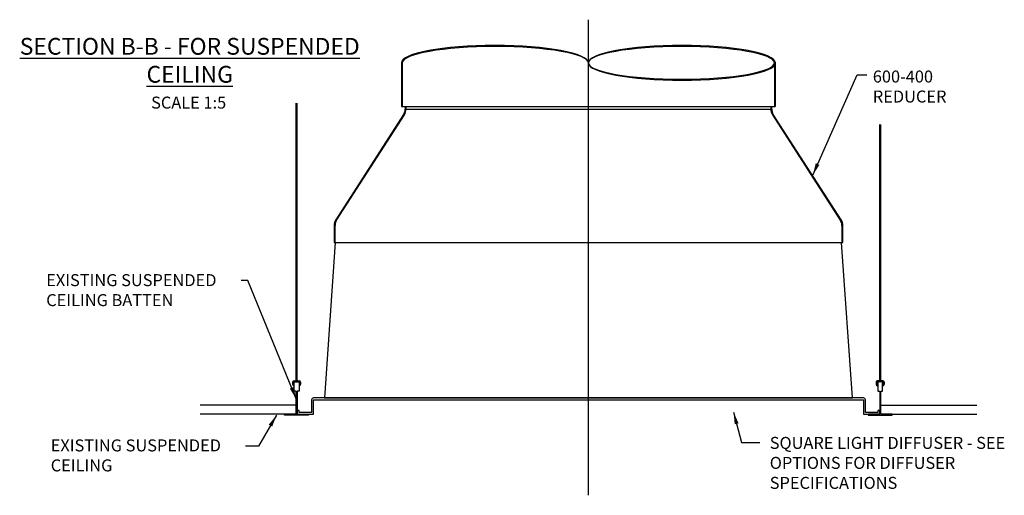
# Model space of a CAD drawing. Extents: x -2403 to 2919, y 420 to 3431.
# Drawn here: x 1893 to 2919, y 420 to 916 of the extents above; entities that cross this region are included whole.
import ezdxf

# ---------------------------------------------------------------- set-up
doc = ezdxf.new("R2010")
doc.units = 0
doc.header["$LTSCALE"] = 5
doc.layers.add('HOMETECH_SM600_CO_NORMAL_L', color=7, linetype='CONTINUOUS')
doc.layers.add('HOMETECH_SM600_CO_TEXT', color=7, linetype='CONTINUOUS')
doc.styles.get("Standard").update_dxf_attribs({"font": 'romans.shx'})
doc.dimstyles.get("Standard").update_dxf_attribs({"dimtxt": 0.18, "dimasz": 0.18, "dimexe": 0.18, "dimexo": 0.0625, "dimgap": 0.09, "dimtad": 0, "dimtih": 1, "dimtoh": 1, "dimdec": 4, "dimzin": 0, "dimtxsty": 'STANDARD', "dimcen": 0.09, "dimazin": 3, "dimtfac": 1, "dimtdec": 4, "dimtofl": 0, "dimtmove": 0, "dimatfit": 3, "dimtolj": 1, "dimtzin": 0})

msp = doc.modelspace()

# ---------------------------------------------------------------- linework, layer by layer
at = {"layer": 'HOMETECH_SM600_CO_NORMAL_L'}
for p, q in [((2485.5, 419.9, 81.9), (2485.5, 915.8, 81.9)), ((2290.6, 870.8, 81.9), (2290.6, 825.2, 81.9)), ((2291.6, 870.8, 81.9), (2291.6, 825.2, 81.9)), ((2679.3, 870.8, 81.9), (2679.3, 825.2, 81.9)), ((2680.1, 870.8, 81.9), (2680.1, 825.2, 81.9)), ((2181, 539.9, 81.9), (2181, 828.8, 81.9)), ((2182, 539.9, 81.9), (2182, 828.8, 81.9)), ((2290.6, 825.2, 81.9), (2680.1, 825.2, 81.9)), ((2294.5, 825.2, 81.9), (2294.5, 822.5, 81.9)), ((2295.5, 822.5, 81.9), (2295.5, 825.2, 81.9)), ((2295.5, 822.5, 81.9), (2675.5, 822.5, 81.9)), ((2675.5, 825.2, 81.9), (2675.5, 822.5, 81.9)), ((2676.5, 822.5, 81.9), (2676.5, 825.2, 81.9)), ((2292.9, 817.1, 81.9), (2222.2, 707.3, 81.9)), ((2223, 706.8, 81.9), (2293.7, 816.6, 81.9)), ((2677.2, 816.6, 81.9), (2747.9, 706.8, 81.9)), ((2748.7, 707.3, 81.9), (2678, 817.1, 81.9)), ((2789, 539.9, 81.9), (2789, 806.7, 81.9)), ((2790, 539.9, 81.9), (2790, 806.7, 81.9)), ((2220.5, 701.4, 81.9), (2220.5, 683.6, 81.9)), ((2221.5, 683.6, 81.9), (2221.5, 701.4, 81.9)), ((2749.5, 701.4, 81.9), (2749.5, 683.6, 81.9)), ((2750.5, 683.6, 81.9), (2750.5, 701.4, 81.9)), ((2221.8, 683.6, 81.9), (2210.5, 521.4, 81.9)), ((2220.5, 683.6, 81.9), (2221.5, 683.6, 81.9)), ((2221.5, 683.6, 81.9), (2749.5, 683.6, 81.9)), ((2760.5, 521.4, 81.9), (2749.1, 683.6, 81.9)), ((2749.5, 683.6, 81.9), (2750.5, 683.6, 81.9)), ((2177.3, 537.9, 81.9), (2177.3, 535.7, 81.9)), ((2178.3, 537.9, 81.9), (2178.3, 535.7, 81.9)), ((2178.8, 539.4, 81.9), (2180.5, 539.4, 81.9)), ((2178.8, 538.4, 81.9), (2180.5, 538.4, 81.9)), ((2178.8, 535.2, 81.9), (2179, 535.2, 81.9)), ((2178.8, 534.2, 81.9), (2179, 534.2, 81.9)), ((2182.5, 539.4, 81.9), (2184.1, 539.4, 81.9)), ((2182.5, 538.4, 81.9), (2184.1, 538.4, 81.9)), ((2184, 535.2, 81.9), (2184.1, 535.2, 81.9)), ((2184, 534.2, 81.9), (2184.1, 534.2, 81.9)), ((2184.6, 537.9, 81.9), (2184.6, 535.7, 81.9)), ((2185.6, 537.9, 81.9), (2185.6, 535.7, 81.9)), ((2785.3, 537.9, 81.9), (2785.3, 535.7, 81.9)), ((2786.3, 537.9, 81.9), (2786.3, 535.7, 81.9)), ((2788.5, 539.4, 81.9), (2786.8, 539.4, 81.9)), ((2788.5, 538.4, 81.9), (2786.8, 538.4, 81.9)), ((2787, 535.2, 81.9), (2786.8, 535.2, 81.9)), ((2787, 534.2, 81.9), (2786.8, 534.2, 81.9)), ((2792.1, 539.4, 81.9), (2790.5, 539.4, 81.9)), ((2792.1, 538.4, 81.9), (2790.5, 538.4, 81.9)), ((2792.1, 535.2, 81.9), (2792, 535.2, 81.9)), ((2792.1, 534.2, 81.9), (2792, 534.2, 81.9)), ((2792.6, 537.9, 81.9), (2792.6, 535.7, 81.9)), ((2793.6, 537.9, 81.9), (2793.6, 535.7, 81.9)), ((2181, 513.9, 81.9), (2081, 513.9, 81.9)), ((2197, 519.4, 81.9), (2197, 506.4, 81.9)), ((2772, 521.4, 81.9), (2199, 521.4, 81.9)), ((2199, 519.4, 81.9), (2772, 519.4, 81.9)), ((2199, 504.4, 81.9), (2199, 519.4, 81.9)), ((2210.5, 521.4, 81.9), (2760.5, 521.4, 81.9)), ((2772, 519.4, 81.9), (2772, 504.4, 81.9)), ((2774, 506.4, 81.9), (2774, 519.4, 81.9)), ((2790, 513.9, 81.9), (2890, 513.9, 81.9)), ((2181, 504.4, 81.9), (2081, 504.4, 81.9)), ((2182, 508.4, 81.9), (2182, 504.4, 81.9)), ((2184, 508.4, 81.9), (2182, 508.4, 81.9)), ((2182, 504.4, 81.9), (2199, 504.4, 81.9)), ((2184, 506.4, 81.9), (2184, 508.4, 81.9)), ((2197, 506.4, 81.9), (2184, 506.4, 81.9)), ((2772, 504.4, 81.9), (2789, 504.4, 81.9)), ((2787, 506.4, 81.9), (2774, 506.4, 81.9)), ((2787, 508.4, 81.9), (2787, 506.4, 81.9)), ((2789, 508.4, 81.9), (2787, 508.4, 81.9)), ((2789, 508.4, 81.9), (2789, 504.4, 81.9)), ((2789, 504.4, 81.9), (2789, 508.4, 81.9)), ((2790, 504.4, 81.9), (2890, 504.4, 81.9))]:
    msp.add_line(p, q, dxfattribs=at)
at = {"layer": 'HOMETECH_SM600_CO_NORMAL_L', "elevation": 81.9}
for points in [[(2194, 503.4), (2169, 503.4), (2169, 504.4), (2181, 504.4), (2181, 528.4), (2179, 528.4), (2179, 538.4), (2184, 538.4), (2184, 528.4), (2182, 528.4), (2182, 504.4), (2194, 504.4)], [(2777, 503.4), (2802, 503.4), (2802, 504.4), (2790, 504.4), (2790, 528.4), (2792, 528.4), (2792, 538.4), (2787, 538.4), (2787, 528.4), (2789, 528.4), (2789, 504.4), (2777, 504.4)]]:
    msp.add_lwpolyline(points, close=True, dxfattribs=at)
at = {"layer": 'HOMETECH_SM600_CO_NORMAL_L'}
for centre, radius, start, end in [((2284.5, 822.5, 81.9), 10, 327.2396, 360), ((2284.5, 822.5, 81.9), 11, 327.2396, 360), ((2686.5, 822.5, 81.9), 11, 180, 212.7604), ((2686.5, 822.5, 81.9), 10, 180, 212.7604), ((2231.5, 701.4, 81.9), 11, 147.2396, 180), ((2231.5, 701.4, 81.9), 10, 147.2396, 180), ((2739.5, 701.4, 81.9), 10, 0, 32.7604), ((2739.5, 701.4, 81.9), 11, 0, 32.7604), ((2178.8, 537.9, 81.9), 1.5, 90, 180), ((2178.8, 535.7, 81.9), 1.5, 180, 270), ((2178.8, 537.9, 81.9), 0.5, 90, 180), ((2178.8, 535.7, 81.9), 0.5, 180, 270), ((2180.5, 539.9, 81.9), 0.5, 270, 0), ((2180.5, 539.9, 81.9), 1.5, 270, 0), ((2182.5, 539.9, 81.9), 1.5, 228.1897, 270), ((2182.5, 539.9, 81.9), 0.5, 180, 270), ((2184.1, 537.9, 81.9), 1.5, 0, 90), ((2184.1, 537.9, 81.9), 0.5, 0, 90), ((2184.1, 535.7, 81.9), 0.5, 270, 0), ((2184.1, 535.7, 81.9), 1.5, 270, 0), ((2786.8, 537.9, 81.9), 1.5, 90, 180), ((2786.8, 535.7, 81.9), 1.5, 180, 270), ((2786.8, 537.9, 81.9), 0.5, 90, 180), ((2786.8, 535.7, 81.9), 0.5, 180, 270), ((2788.5, 539.9, 81.9), 0.5, 270, 0), ((2788.5, 539.9, 81.9), 1.5, 270, 311.8103), ((2790.5, 539.9, 81.9), 1.5, 180, 270), ((2790.5, 539.9, 81.9), 0.5, 180, 270), ((2792.1, 537.9, 81.9), 1.5, 360, 90), ((2792.1, 537.9, 81.9), 0.5, 360, 90), ((2792.1, 535.7, 81.9), 1.5, 270, 0), ((2792.1, 535.7, 81.9), 0.5, 270, 0), ((2199, 519.4, 81.9), 2, 90, 180), ((2772, 519.4, 81.9), 2, 0, 90)]:
    msp.add_arc(centre, radius, start, end, dxfattribs=at)
for centre, major_axis, ratio in [((2388, 870.8, 81.9), (-97.4, 0), 0.186624), ((2388, 870.8, 81.9), (-97.4, 0), 0.186624), ((2388.5, 870.8, 81.9), (-96.9, 0), 0.175289), ((2388.5, 870.8, 81.9), (-96.9, 0), 0.175289)]:
    msp.add_ellipse(centre, major_axis=major_axis, ratio=ratio, start_param=3.141593, end_param=6.283185, dxfattribs=at)
at = {"layer": 'HOMETECH_SM600_CO_NORMAL_L', "extrusion": (0, 0, -1)}
for centre, major_axis, ratio in [((2582.9, 870.8, 81.9), (97.4, 0), 0.186624), ((2582.9, 870.8, 81.9), (97.4, 0), 0.186624), ((2582.4, 870.8, 81.9), (96.9, 0), 0.175289), ((2582.4, 870.8, 81.9), (96.9, 0), 0.175289)]:
    msp.add_ellipse(centre, major_axis=major_axis, ratio=ratio, dxfattribs=at)

# ---------------------------------------------------------------- texts
at = {"layer": 'HOMETECH_SM600_CO_TEXT'}
for s, insert, char_height, width, attachment_point in [('\\LSECTION B-B - FOR SUSPENDED CEILING', (2070.1, 896.8, 81.9), 17.5, 443.255, 2), ('600-400 REDUCER', (2781.8, 862.8, 81.9), 12.5, 130, 1), ('SCALE 1:5', (2069, 835.6, 81.9), 12.5, 443.255, 2), ('EXISTING SUSPENDED CEILING BATTEN', (1920.6, 650.5, 81.9), 12.5, 200, 1), ('EXISTING SUSPENDED CEILING', (1925.3, 478.2, 81.9), 12.5, 200, 1), ('SQUARE LIGHT DIFFUSER - SEE OPTIONS FOR DIFFUSER SPECIFICATIONS', (2674.4, 480.8, 81.9), 12.5, 278.212, 1)]:
    msp.add_mtext(s, dxfattribs=dict(at, insert=insert, char_height=char_height, width=width, attachment_point=attachment_point))

# ---------------------------------------------------------------- leaders
for points in [[(2719.2, 753.8, 81.9), (2765.4, 858.2, 81.9), (2775.5, 858.2, 81.9)], [(2181, 520.4, 81.9), (2130.8, 643.9, 81.9), (2123.8, 643.9, 81.9)], [(2160.5, 503.4, 81.9), (2141.9, 471.2, 81.9), (2128.1, 471.2, 81.9)], [(2636.7, 506.6, 81.9), (2645.1, 475, 81.9), (2664.2, 475, 81.9)]]:
    msp.add_leader(points, dimstyle='STANDARD', override={"dimscale": 5, "dimasz": 2.5}, dxfattribs=at)

doc.saveas('drawing.dxf')
